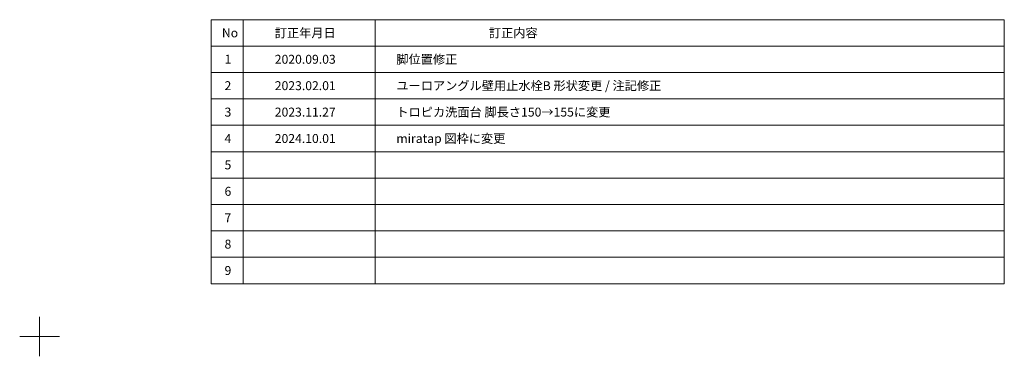
# Model space of a CAD drawing. Units: millimetres. Extents: x -4275 to 7850, y -3045 to 3045.
# Drawn here: x 4125 to 7850, y -3045 to -1770 of the extents above; entities that cross this region are included whole.
import ezdxf

# ---------------------------------------------------------------- set-up
doc = ezdxf.new("R2010")
doc.units = ezdxf.units.MM
doc.header["$LTSCALE"] = 20
doc.layers.add('1図面枠', color=7, linetype='Continuous', lineweight=15)
doc.styles.get("Standard").update_dxf_attribs({"font": 'txt', "bigfont": 'BIGFONT.SHX'})

# ---------------------------------------------------------------- blocks, each defined once
blk = doc.blocks.new('グループ')
at = {"layer": '1図面枠', "color": 7, "linetype": 'Continuous', "lineweight": 15}
for p, q in [((4200, -2895), (4200, -3045)), ((4275, -2970), (4125, -2970))]:
    blk.add_line(p, q, dxfattribs=at)
blk = doc.blocks.new('グループ-1')
at = {"layer": '1図面枠', "color": 7, "linetype": 'Continuous', "lineweight": 15}
for p, q in [((4970, -1770), (4970, -2770)), ((5470, -1770), (5470, -2770)), ((4850, -1870), (7850, -1870)), ((4850, -1970), (7850, -1970)), ((4850, -2070), (7850, -2070)), ((4850, -2170), (7850, -2170)), ((4850, -2270), (7850, -2270)), ((4850, -2370), (7850, -2370)), ((4850, -2470), (7850, -2470)), ((4850, -2570), (7850, -2570)), ((4850, -2670), (7850, -2670))]:
    blk.add_line(p, q, dxfattribs=at)
at = {"layer": '1図面枠', "color": 7, "linetype": 'Continuous', "lineweight": 15, "flags": 128}
blk.add_lwpolyline([(4850, -1770), (7850, -1770), (7850, -2770), (4850, -2770)], close=True, dxfattribs=at)
blk = doc.blocks.new('図面枠')
at = {"layer": '1図面枠', "color": 7}
for name in ['グループ', 'グループ-1']:
    blk.add_blockref(name, (0, 0), dxfattribs=at)
at = {"layer": '1図面枠', "color": 7, "char_height": 33.826, "attachment_point": 4, "line_spacing_factor": 0.870768}
for s, insert in [('{\\fMS PGothic|b0|i0|c128|p0;No}', (4890, -1820)), ('{\\fMS PGothic|b0|i0|c128|p0;訂正年月日}', (5090, -1820)), ('{\\fMS PGothic|b0|i0|c128|p0;訂正内容}', (5900, -1820)), ('{\\fMS PGothic|b0|i0|c128|p0;1}', (4900, -1920)), ('{\\fMS PGothic|b0|i0|c128|p0;2}', (4900, -2020)), ('{\\fMS PGothic|b0|i0|c128|p0;3}', (4900, -2120)), ('{\\fMS PGothic|b0|i0|c128|p0;4}', (4900, -2220)), ('{\\fMS PGothic|b0|i0|c128|p0;5}', (4900, -2320)), ('{\\fMS PGothic|b0|i0|c128|p0;6}', (4900, -2420)), ('{\\fMS PGothic|b0|i0|c128|p0;7}', (4900, -2520)), ('{\\fMS PGothic|b0|i0|c128|p0;8}', (4900, -2620)), ('{\\fMS PGothic|b0|i0|c128|p0;9}', (4900, -2720))]:
    blk.add_mtext(s, dxfattribs=dict(at, insert=insert))

msp = doc.modelspace()

# ---------------------------------------------------------------- block references
at = {"layer": '1図面枠', "color": 7}
msp.add_blockref('図面枠', (0, 0), dxfattribs=at)

# ---------------------------------------------------------------- texts
at = {"layer": '1図面枠', "color": 7, "char_height": 33.8262, "attachment_point": 4, "line_spacing_factor": 0.870768}
for s, insert in [('{\\fMS PGothic|b0|i0|c128|p0;脚位置修正}', (5550, -1920)), ('{\\fMS PGothic|b0|i0|c128|p0;2020.09.03}', (5090, -1920)), ('{\\fMS PGothic|b0|i0|c128|p0;2023.02.01}', (5090, -2020)), ('{\\fMS PGothic|b0|i0|c128|p0;ユーロアングル壁用止水栓B 形状変更 / \\fMS PGothic|b0|i0|c128|p0;注記修正}', (5550, -2020)), ('{\\fMS PGothic|b0|i0|c128|p0;2023.11.27}', (5090, -2120)), ('{\\fMS PGothic|b0|i0|c128|p0;トロピカ洗面台 脚長さ150→155に変更}', (5550, -2120)), ('{\\fMS PGothic|b0|i0|c128|p0;2024.10.01}', (5090, -2220)), ('{\\fMS PGothic|b0|i0|c128|p0;miratap 図枠に変更}', (5550, -2220))]:
    msp.add_mtext(s, dxfattribs=dict(at, insert=insert))

doc.saveas('drawing.dxf')
